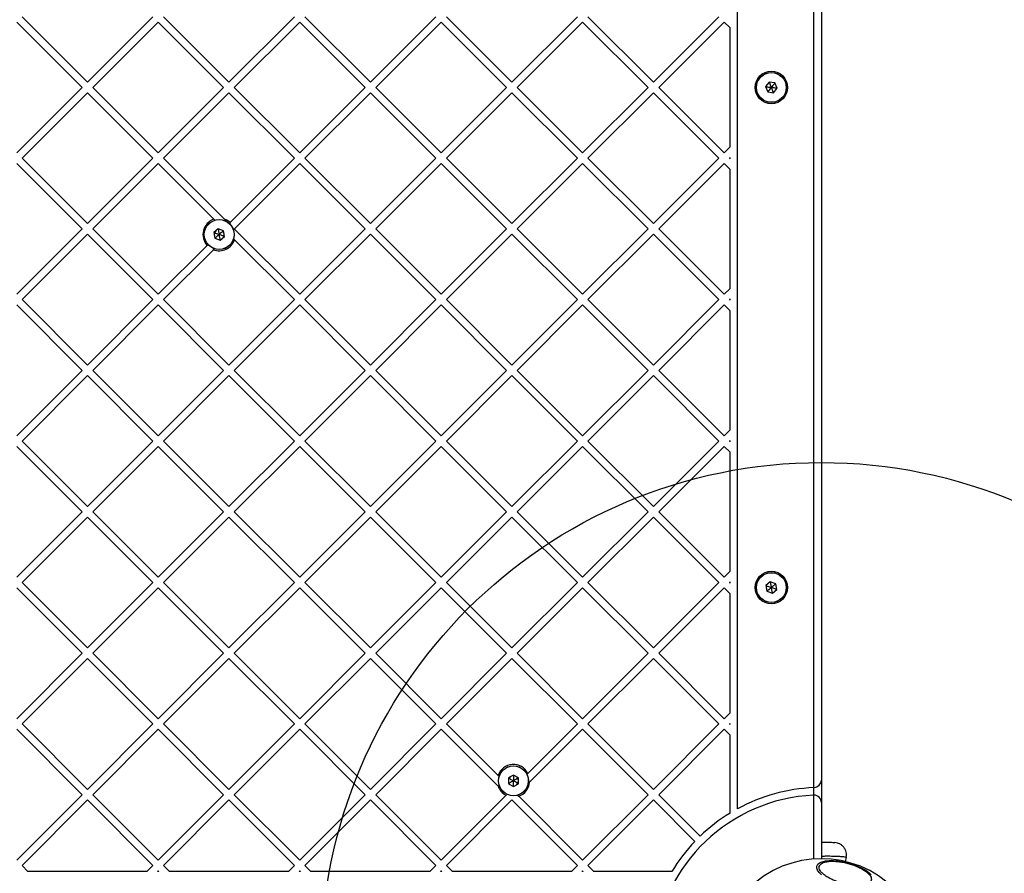
# Model space of a CAD drawing. Units: millimetres. Extents: x 16362 to 24313, y 28492 to 34050.
# Drawn here: x 20152 to 20545, y 30111 to 30453 of the extents above; entities that cross this region are included whole.
import ezdxf

# ---------------------------------------------------------------- set-up
doc = ezdxf.new("R2010")
doc.units = ezdxf.units.MM
doc.header["$LTSCALE"] = 200
doc.layers.add('OTWORY_MONTAŻOWE', color=1, linetype='Continuous')

msp = doc.modelspace()

# ---------------------------------------------------------------- linework, layer by layer
at = {"color": 7, "linetype": 'Continuous', "lineweight": 25}
for p, q in [((20438.71, 30137.18), (20438.71, 30714.14)), ((20472.21, 30613.61), (20472.21, 30148.65)), ((20150.5, 30451.82), (20176.66, 30425.66)), ((20152.62, 30453.95), (20178.78, 30427.78)), ((20178.78, 30427.78), (20204.94, 30453.95)), ((20180.9, 30425.66), (20207.06, 30451.82)), ((20207.06, 30451.82), (20233.23, 30425.66)), ((20209.19, 30453.95), (20235.35, 30427.78)), ((20235.35, 30427.78), (20261.51, 30453.95)), ((20237.47, 30425.66), (20263.63, 30451.82)), ((20263.63, 30451.82), (20289.8, 30425.66)), ((20265.75, 30453.95), (20291.92, 30427.78)), ((20291.92, 30427.78), (20318.08, 30453.95)), ((20294.04, 30425.66), (20320.2, 30451.82)), ((20320.2, 30451.82), (20346.36, 30425.66)), ((20322.32, 30453.95), (20348.49, 30427.78)), ((20348.49, 30427.78), (20374.65, 30453.95)), ((20350.61, 30425.66), (20376.77, 30451.82)), ((20376.77, 30451.82), (20402.93, 30425.66)), ((20378.89, 30453.95), (20405.05, 30427.78)), ((20405.05, 30427.78), (20431.22, 30453.95)), ((20407.18, 30425.66), (20433.34, 30451.82)), ((20433.34, 30451.82), (20435.71, 30449.45)), ((20435.71, 30401.87), (20435.71, 30449.45)), ((20451.36, 30427.81), (20449.93, 30425.99)), ((20453.64, 30427.47), (20451.36, 30427.81)), ((20454.5, 30425.33), (20453.64, 30427.47)), ((20150.5, 30399.5), (20176.66, 30425.66)), ((20152.62, 30397.38), (20178.78, 30423.54)), ((20178.78, 30423.54), (20204.94, 30397.38)), ((20180.9, 30425.66), (20207.06, 30399.5)), ((20207.06, 30399.5), (20233.23, 30425.66)), ((20209.19, 30397.38), (20235.35, 30423.54)), ((20235.35, 30423.54), (20261.51, 30397.38)), ((20237.47, 30425.66), (20263.63, 30399.5)), ((20263.63, 30399.5), (20289.8, 30425.66)), ((20265.75, 30397.38), (20291.92, 30423.54)), ((20291.92, 30423.54), (20318.08, 30397.38)), ((20294.04, 30425.66), (20320.2, 30399.5)), ((20320.2, 30399.5), (20346.36, 30425.66)), ((20322.32, 30397.38), (20348.49, 30423.54)), ((20348.49, 30423.54), (20374.65, 30397.38)), ((20350.61, 30425.66), (20376.77, 30399.5)), ((20376.77, 30399.5), (20402.93, 30425.66)), ((20378.89, 30397.38), (20405.05, 30423.54)), ((20405.05, 30423.54), (20431.22, 30397.38)), ((20407.18, 30425.66), (20433.34, 30399.5)), ((20449.93, 30425.99), (20450.78, 30423.85)), ((20450.78, 30423.85), (20453.07, 30423.52)), ((20453.07, 30423.52), (20454.5, 30425.33)), ((20433.34, 30399.5), (20435.71, 30401.87)), ((20152.62, 30397.38), (20178.78, 30371.21)), ((20178.78, 30371.21), (20204.94, 30397.38)), ((20209.19, 30397.38), (20233.58, 30372.98)), ((20235.8, 30371.67), (20261.51, 30397.38)), ((20265.75, 30397.38), (20291.92, 30371.21)), ((20291.92, 30371.21), (20318.08, 30397.38)), ((20322.32, 30397.38), (20348.49, 30371.21)), ((20348.49, 30371.21), (20374.65, 30397.38)), ((20378.89, 30397.38), (20405.05, 30371.21)), ((20405.05, 30371.21), (20431.22, 30397.38)), ((20435.46, 30397.38), (20435.71, 30397.63)), ((20435.46, 30397.38), (20435.71, 30397.13)), ((20435.71, 30397.13), (20435.71, 30397.63)), ((20150.5, 30395.26), (20176.66, 30369.09)), ((20180.9, 30369.09), (20207.06, 30395.26)), ((20207.06, 30395.26), (20229.33, 30372.99)), ((20237.53, 30369.15), (20263.63, 30395.26)), ((20263.63, 30395.26), (20289.8, 30369.09)), ((20294.04, 30369.09), (20320.2, 30395.26)), ((20320.2, 30395.26), (20346.36, 30369.09)), ((20350.61, 30369.09), (20376.77, 30395.26)), ((20376.77, 30395.26), (20402.93, 30369.09)), ((20407.18, 30369.09), (20433.34, 30395.26)), ((20433.34, 30395.26), (20435.71, 30392.88)), ((20435.71, 30345.3), (20435.71, 30392.88)), ((20229.33, 30372.99), (20229.81, 30372.51)), ((20150.5, 30342.93), (20176.66, 30369.09)), ((20180.9, 30369.09), (20207.06, 30342.93)), ((20231.01, 30369.11), (20229.27, 30367.6)), ((20233.19, 30368.35), (20231.01, 30369.11)), ((20233.63, 30366.08), (20233.19, 30368.35)), ((20235.35, 30371.21), (20235.8, 30371.67)), ((20237.47, 30369.09), (20237.53, 30369.15)), ((20237.47, 30369.09), (20237.59, 30368.97)), ((20237.59, 30368.97), (20263.63, 30342.93)), ((20263.63, 30342.93), (20289.8, 30369.09)), ((20294.04, 30369.09), (20320.2, 30342.93)), ((20320.2, 30342.93), (20346.36, 30369.09)), ((20350.61, 30369.09), (20376.77, 30342.93)), ((20376.77, 30342.93), (20402.93, 30369.09)), ((20407.18, 30369.09), (20433.34, 30342.93)), ((20152.62, 30340.81), (20178.78, 30366.97)), ((20178.78, 30366.97), (20204.94, 30340.81)), ((20229.27, 30367.6), (20229.7, 30365.33)), ((20229.7, 30365.33), (20231.88, 30364.57)), ((20231.88, 30364.57), (20233.63, 30366.08)), ((20237.16, 30365.16), (20237.59, 30364.73)), ((20237.59, 30364.73), (20261.51, 30340.81)), ((20265.75, 30340.81), (20291.92, 30366.97)), ((20291.92, 30366.97), (20318.08, 30340.81)), ((20322.32, 30340.81), (20348.49, 30366.97)), ((20348.49, 30366.97), (20374.65, 30340.81)), ((20378.89, 30340.81), (20405.05, 30366.97)), ((20405.05, 30366.97), (20431.22, 30340.81)), ((20207.06, 30342.93), (20226.62, 30362.49)), ((20209.19, 30340.81), (20229.14, 30360.76)), ((20226.62, 30362.49), (20227.06, 30362.92)), ((20229.14, 30360.76), (20229.57, 30361.19)), ((20433.34, 30342.93), (20435.71, 30345.3)), ((20152.62, 30340.81), (20178.78, 30314.65)), ((20178.78, 30314.65), (20204.94, 30340.81)), ((20209.19, 30340.81), (20235.35, 30314.65)), ((20235.35, 30314.65), (20261.51, 30340.81)), ((20265.75, 30340.81), (20291.92, 30314.65)), ((20291.92, 30314.65), (20318.08, 30340.81)), ((20322.32, 30340.81), (20348.49, 30314.65)), ((20348.49, 30314.65), (20374.65, 30340.81)), ((20378.89, 30340.81), (20405.05, 30314.65)), ((20405.05, 30314.65), (20431.22, 30340.81)), ((20435.46, 30340.81), (20435.71, 30341.06)), ((20435.46, 30340.81), (20435.71, 30340.56)), ((20435.71, 30340.56), (20435.71, 30341.06)), ((20150.5, 30338.69), (20176.66, 30312.52)), ((20180.9, 30312.52), (20207.06, 30338.69)), ((20207.06, 30338.69), (20233.23, 30312.52)), ((20237.47, 30312.52), (20263.63, 30338.69)), ((20263.63, 30338.69), (20289.8, 30312.52)), ((20294.04, 30312.52), (20320.2, 30338.69)), ((20320.2, 30338.69), (20346.36, 30312.52)), ((20350.61, 30312.52), (20376.77, 30338.69)), ((20376.77, 30338.69), (20402.93, 30312.52)), ((20407.18, 30312.52), (20433.34, 30338.69)), ((20433.34, 30338.69), (20435.71, 30336.31)), ((20435.71, 30288.73), (20435.71, 30336.31)), ((20150.5, 30286.36), (20176.66, 30312.52)), ((20152.62, 30284.24), (20178.78, 30310.4)), ((20178.78, 30310.4), (20204.94, 30284.24)), ((20180.9, 30312.52), (20207.06, 30286.36)), ((20207.06, 30286.36), (20233.23, 30312.52)), ((20209.19, 30284.24), (20235.35, 30310.4)), ((20235.35, 30310.4), (20261.51, 30284.24)), ((20237.47, 30312.52), (20263.63, 30286.36)), ((20263.63, 30286.36), (20289.8, 30312.52)), ((20265.75, 30284.24), (20291.92, 30310.4)), ((20291.92, 30310.4), (20318.08, 30284.24)), ((20294.04, 30312.52), (20320.2, 30286.36)), ((20320.2, 30286.36), (20346.36, 30312.52)), ((20322.32, 30284.24), (20348.49, 30310.4)), ((20348.49, 30310.4), (20374.65, 30284.24)), ((20350.61, 30312.52), (20376.77, 30286.36)), ((20376.77, 30286.36), (20402.93, 30312.52)), ((20378.89, 30284.24), (20405.05, 30310.4)), ((20405.05, 30310.4), (20431.22, 30284.24)), ((20407.18, 30312.52), (20433.34, 30286.36)), ((20433.34, 30286.36), (20435.71, 30288.73)), ((20150.5, 30282.12), (20176.66, 30255.96)), ((20152.62, 30284.24), (20178.78, 30258.08)), ((20178.78, 30258.08), (20204.94, 30284.24)), ((20180.9, 30255.96), (20207.06, 30282.12)), ((20207.06, 30282.12), (20233.23, 30255.96)), ((20209.19, 30284.24), (20235.35, 30258.08)), ((20235.35, 30258.08), (20261.51, 30284.24)), ((20237.47, 30255.96), (20263.63, 30282.12)), ((20263.63, 30282.12), (20289.8, 30255.96)), ((20265.75, 30284.24), (20291.92, 30258.08)), ((20291.92, 30258.08), (20318.08, 30284.24)), ((20294.04, 30255.96), (20320.2, 30282.12)), ((20320.2, 30282.12), (20346.36, 30255.96)), ((20322.32, 30284.24), (20348.49, 30258.08)), ((20348.49, 30258.08), (20374.65, 30284.24)), ((20350.61, 30255.96), (20376.77, 30282.12)), ((20376.77, 30282.12), (20402.93, 30255.96)), ((20378.89, 30284.24), (20405.05, 30258.08)), ((20405.05, 30258.08), (20431.22, 30284.24)), ((20407.18, 30255.96), (20433.34, 30282.12)), ((20433.34, 30282.12), (20435.71, 30279.75)), ((20435.46, 30284.24), (20435.71, 30284.49)), ((20435.46, 30284.24), (20435.71, 30283.99)), ((20435.71, 30283.99), (20435.71, 30284.49)), ((20435.71, 30232.17), (20435.71, 30279.75)), ((20150.5, 30229.79), (20176.66, 30255.96)), ((20152.62, 30227.67), (20178.78, 30253.83)), ((20178.78, 30253.83), (20204.94, 30227.67)), ((20180.9, 30255.96), (20207.06, 30229.79)), ((20207.06, 30229.79), (20233.23, 30255.96)), ((20209.19, 30227.67), (20235.35, 30253.83)), ((20235.35, 30253.83), (20261.51, 30227.67)), ((20237.47, 30255.96), (20263.63, 30229.79)), ((20263.63, 30229.79), (20289.8, 30255.96)), ((20265.75, 30227.67), (20291.92, 30253.83)), ((20291.92, 30253.83), (20318.08, 30227.67)), ((20294.04, 30255.96), (20320.2, 30229.79)), ((20320.2, 30229.79), (20346.36, 30255.96)), ((20322.32, 30227.67), (20348.49, 30253.83)), ((20348.49, 30253.83), (20374.65, 30227.67)), ((20350.61, 30255.96), (20376.77, 30229.79)), ((20376.77, 30229.79), (20402.93, 30255.96)), ((20378.89, 30227.67), (20405.05, 30253.83)), ((20405.05, 30253.83), (20431.22, 30227.67)), ((20407.18, 30255.96), (20433.34, 30229.79)), ((20433.34, 30229.79), (20435.71, 30232.17)), ((20152.62, 30227.67), (20178.78, 30201.51)), ((20178.78, 30201.51), (20204.94, 30227.67)), ((20209.19, 30227.67), (20235.35, 30201.51)), ((20235.35, 30201.51), (20261.51, 30227.67)), ((20265.75, 30227.67), (20291.92, 30201.51)), ((20291.92, 30201.51), (20318.08, 30227.67)), ((20322.32, 30227.67), (20348.49, 30201.51)), ((20348.49, 30201.51), (20374.65, 30227.67)), ((20378.89, 30227.67), (20405.05, 30201.51)), ((20405.05, 30201.51), (20431.22, 30227.67)), ((20435.46, 30227.67), (20435.71, 30227.92)), ((20435.46, 30227.67), (20435.71, 30227.42)), ((20435.71, 30227.42), (20435.71, 30227.92)), ((20451.78, 30227.93), (20450.03, 30226.42)), ((20450.03, 30226.42), (20450.47, 30224.15)), ((20453.96, 30227.17), (20451.78, 30227.93)), ((20454.39, 30224.9), (20453.96, 30227.17)), ((20150.5, 30225.55), (20176.66, 30199.39)), ((20180.9, 30199.39), (20207.06, 30225.55)), ((20207.06, 30225.55), (20233.23, 30199.39)), ((20237.47, 30199.39), (20263.63, 30225.55)), ((20263.63, 30225.55), (20289.8, 30199.39)), ((20294.04, 30199.39), (20320.2, 30225.55)), ((20320.2, 30225.55), (20346.36, 30199.39)), ((20350.61, 30199.39), (20376.77, 30225.55)), ((20376.77, 30225.55), (20402.93, 30199.39)), ((20407.18, 30199.39), (20433.34, 30225.55)), ((20433.34, 30225.55), (20435.71, 30223.18)), ((20435.71, 30175.6), (20435.71, 30223.18)), ((20450.47, 30224.15), (20452.65, 30223.39)), ((20452.65, 30223.39), (20454.39, 30224.9)), ((20150.5, 30173.22), (20176.66, 30199.39)), ((20180.9, 30199.39), (20207.06, 30173.22)), ((20207.06, 30173.22), (20233.23, 30199.39)), ((20237.47, 30199.39), (20263.63, 30173.22)), ((20263.63, 30173.22), (20289.8, 30199.39)), ((20294.04, 30199.39), (20320.2, 30173.22)), ((20320.2, 30173.22), (20346.36, 30199.39)), ((20350.61, 30199.39), (20376.77, 30173.22)), ((20376.77, 30173.22), (20402.93, 30199.39)), ((20407.18, 30199.39), (20433.34, 30173.22)), ((20152.62, 30171.1), (20178.78, 30197.27)), ((20178.78, 30197.27), (20204.94, 30171.1)), ((20209.19, 30171.1), (20235.35, 30197.27)), ((20235.35, 30197.27), (20261.51, 30171.1)), ((20265.75, 30171.1), (20291.92, 30197.27)), ((20291.92, 30197.27), (20318.08, 30171.1)), ((20322.32, 30171.1), (20348.49, 30197.27)), ((20348.49, 30197.27), (20374.65, 30171.1)), ((20378.89, 30171.1), (20405.05, 30197.27)), ((20405.05, 30197.27), (20431.22, 30171.1)), ((20433.34, 30173.22), (20435.71, 30175.6)), ((20152.62, 30171.1), (20178.78, 30144.94)), ((20178.78, 30144.94), (20204.94, 30171.1)), ((20209.19, 30171.1), (20235.35, 30144.94)), ((20235.35, 30144.94), (20261.51, 30171.1)), ((20265.75, 30171.1), (20291.92, 30144.94)), ((20291.92, 30144.94), (20318.08, 30171.1)), ((20322.32, 30171.1), (20342.94, 30150.48)), ((20354.87, 30151.33), (20374.65, 30171.1)), ((20378.89, 30171.1), (20405.05, 30144.94)), ((20405.05, 30144.94), (20431.22, 30171.1)), ((20435.46, 30171.1), (20435.71, 30171.35)), ((20435.46, 30171.1), (20435.71, 30170.85)), ((20435.71, 30170.85), (20435.71, 30171.35)), ((20150.5, 30168.98), (20176.66, 30142.82)), ((20180.9, 30142.82), (20207.06, 30168.98)), ((20207.06, 30168.98), (20233.23, 30142.82)), ((20237.47, 30142.82), (20263.63, 30168.98)), ((20263.63, 30168.98), (20289.8, 30142.82)), ((20294.04, 30142.82), (20320.2, 30168.98)), ((20320.2, 30168.98), (20342.95, 30146.24)), ((20355.56, 30147.77), (20376.77, 30168.98)), ((20376.77, 30168.98), (20402.93, 30142.82)), ((20407.18, 30142.82), (20433.34, 30168.98)), ((20433.34, 30168.98), (20435.71, 30166.61)), ((20435.71, 30135.45), (20435.71, 30166.61)), ((20342.94, 30150.48), (20343.49, 30149.94)), ((20349.09, 30150.68), (20347.09, 30149.52)), ((20347.09, 30149.52), (20347.09, 30147.21)), ((20351.09, 30149.52), (20349.09, 30150.68)), ((20351.09, 30147.21), (20351.09, 30149.52)), ((20354.45, 30150.9), (20354.87, 30151.33)), ((20354.81, 30147.02), (20355.56, 30147.77)), ((20472.21, 30148.65), (20472.21, 30139.64)), ((20342.95, 30146.24), (20344.29, 30144.89)), ((20347.09, 30147.21), (20349.09, 30146.06)), ((20349.09, 30146.06), (20351.09, 30147.21)), ((20469.34, 30145.65), (20469.21, 30145.65)), ((20469.21, 30142.64), (20469.21, 30145.65)), ((20150.5, 30116.66), (20176.66, 30142.82)), ((20152.62, 30114.53), (20178.78, 30140.7)), ((20178.78, 30140.7), (20204.94, 30114.53)), ((20180.9, 30142.82), (20207.06, 30116.66)), ((20207.06, 30116.66), (20233.23, 30142.82)), ((20209.19, 30114.53), (20235.35, 30140.7)), ((20235.35, 30140.7), (20261.51, 30114.53)), ((20237.47, 30142.82), (20263.63, 30116.66)), ((20263.63, 30116.66), (20289.8, 30142.82)), ((20265.75, 30114.53), (20291.92, 30140.7)), ((20291.92, 30140.7), (20318.08, 30114.53)), ((20294.04, 30142.82), (20320.2, 30116.66)), ((20320.2, 30116.66), (20346.13, 30142.58)), ((20322.32, 30114.53), (20348.49, 30140.7)), ((20346.13, 30142.58), (20346.36, 30142.82)), ((20348.49, 30140.7), (20374.65, 30114.53)), ((20350.76, 30142.66), (20351.2, 30142.22)), ((20351.2, 30142.22), (20376.77, 30116.66)), ((20376.77, 30116.66), (20402.93, 30142.82)), ((20378.89, 30114.53), (20405.05, 30140.7)), ((20405.05, 30140.7), (20421.63, 30124.12)), ((20407.18, 30142.82), (20423.75, 30126.24)), ((20469.21, 30117.1), (20469.21, 30142.64)), ((20472.21, 30139.64), (20472.21, 30117.21)), ((20481.85, 30115.9), (20482.2, 30117.89)), ((20152.62, 30114.53), (20154.99, 30112.16)), ((20202.57, 30112.16), (20154.99, 30112.16)), ((20202.57, 30112.16), (20204.94, 30114.53)), ((20206.81, 30112.16), (20207.06, 30112.41)), ((20207.32, 30112.16), (20206.81, 30112.16)), ((20207.06, 30112.41), (20207.32, 30112.16)), ((20209.19, 30114.53), (20211.56, 30112.16)), ((20259.14, 30112.16), (20211.56, 30112.16)), ((20259.14, 30112.16), (20261.51, 30114.53)), ((20263.38, 30112.16), (20263.63, 30112.41)), ((20263.89, 30112.16), (20263.38, 30112.16)), ((20263.63, 30112.41), (20263.89, 30112.16)), ((20265.75, 30114.53), (20268.13, 30112.16)), ((20315.71, 30112.16), (20268.13, 30112.16)), ((20315.71, 30112.16), (20318.08, 30114.53)), ((20319.95, 30112.16), (20320.2, 30112.41)), ((20320.45, 30112.16), (20319.95, 30112.16)), ((20320.2, 30112.41), (20320.45, 30112.16)), ((20322.32, 30114.53), (20324.7, 30112.16)), ((20372.28, 30112.16), (20324.7, 30112.16)), ((20372.28, 30112.16), (20374.65, 30114.53)), ((20376.52, 30112.16), (20376.77, 30112.41)), ((20377.02, 30112.16), (20376.52, 30112.16)), ((20376.77, 30112.41), (20377.02, 30112.16)), ((20378.89, 30114.53), (20381.26, 30112.16)), ((20412.42, 30112.16), (20381.26, 30112.16))]:
    msp.add_line(p, q, dxfattribs=at)
at = {"color": 8, "linetype": 'Continuous', "lineweight": 25}
msp.add_line((20469.21, 30145.65), (20469.21, 30613.71), dxfattribs=at)
at = {"color": 7, "linetype": 'Continuous', "lineweight": 25, "flags": 128}
for points in [[(20470.4, 30114.27), (20470.77, 30114.98), (20471.48, 30115.57), (20472.5, 30116.03), (20473.8, 30116.35), (20475.34, 30116.51), (20477.08, 30116.51), (20478.96, 30116.35), (20480.92, 30116.03), (20482.91, 30115.57), (20484.86, 30114.98), (20486.72, 30114.27), (20488.42, 30113.47), (20489.93, 30112.6), (20491.18, 30111.69), (20492.15, 30110.77)], [(20472.3, 30110.77), (20471.34, 30111.69), (20470.68, 30112.6), (20470.37, 30113.47), (20470.4, 30114.27)]]:
    msp.add_lwpolyline(points, dxfattribs=at)
at = {"color": 7, "linetype": 'Continuous', "lineweight": 25}
for centre, radius in [((20452.21, 30425.66), 6.5), ((20452.21, 30425.66), 6), ((20452.21, 30425.66), 5.95), ((20231.45, 30366.84), 6), ((20231.45, 30366.84), 5.95), ((20452.21, 30225.66), 6.5), ((20452.21, 30225.66), 6), ((20452.21, 30225.66), 5.95), ((20349.09, 30148.37), 6), ((20349.09, 30148.37), 5.95)]:
    msp.add_circle(centre, radius, dxfattribs=at)
for centre, radius, start, end in [((20231.45, 30366.84), 6.5, 108.9942, 222.0605), ((20231.45, 30366.84), 6.5, 47.9395, 70.8419), ((20231.45, 30366.84), 2, 130.8626, 190.8626), ((20231.45, 30366.84), 6.5, 19.1581, 20.7791), ((20231.45, 30366.84), 6.5, 249.2209, 341.0058), ((20231.45, 30366.84), 2, 310.8626, 10.8626), ((20349.09, 30148.37), 6.5, 27.0811, 161.0058), ((20349.09, 30148.37), 2, 120, 180), ((20349.09, 30148.37), 2, 300, 60), ((20349.09, 30148.37), 6.5, 288.9942, 354.7171), ((20469.21, 30148.65), 3, 272.3537, 0), ((20349.09, 30148.37), 6.5, 199.1581, 242.9189), ((20472.21, 30075.66), 70.05, 92.4545, 118.5699), ((20472.21, 30075.66), 67.05, 92.6846, 174.7616), ((20469.21, 30139.64), 3, 90, 92.6846), ((20469.21, 30139.64), 3, 0, 90), ((20472.21, 30075.66), 70.05, 121.4031, 133.773), ((20472.21, 30075.66), 70.05, 136.227, 148.5969), ((20472.21, 30075.66), 41.55, 315, 135)]:
    msp.add_arc(centre, radius, start, end, dxfattribs=at)
for points, knots in [([(20451.36, 30427.81), (20451.36, 30427.8), (20451.36, 30427.79), (20451.38, 30427.76), (20451.41, 30427.68), (20451.5, 30427.45), (20451.77, 30426.77), (20452.02, 30426.13), (20452.21, 30425.66)], [0, 0, 0, 0, 0.009373, 0.022165, 0.050109, 0.125336, 0.342875, 1, 1, 1, 1]), ([(20453.64, 30427.47), (20453.64, 30427.47), (20453.63, 30427.46), (20453.61, 30427.43), (20453.56, 30427.36), (20453.4, 30427.17), (20452.95, 30426.59), (20452.53, 30426.06), (20452.21, 30425.66)], [0, 0, 0, 0, 0.009373, 0.022165, 0.050109, 0.125336, 0.342875, 1, 1, 1, 1]), ([(20449.93, 30425.99), (20449.93, 30425.99), (20449.94, 30425.99), (20449.98, 30425.99), (20450.06, 30425.97), (20450.31, 30425.94), (20451.04, 30425.83), (20451.71, 30425.73), (20452.21, 30425.66)], [0, 0, 0, 0, 0.009373, 0.022165, 0.050109, 0.125336, 0.342875, 1, 1, 1, 1]), ([(20452.21, 30425.66), (20451.84, 30425.19), (20451.39, 30424.62), (20450.92, 30424.02), (20450.82, 30423.89), (20450.79, 30423.86), (20450.78, 30423.85), (20450.78, 30423.85)], [0, 0, 0, 0, 0.776539, 0.941959, 0.981607, 0.992054, 1, 1, 1, 1]), ([(20453.07, 30423.52), (20453.07, 30423.52), (20453.06, 30423.53), (20453.05, 30423.57), (20453.02, 30423.65), (20452.92, 30423.87), (20452.65, 30424.56), (20452.4, 30425.19), (20452.21, 30425.66)], [0, 0, 0, 0, 0.009373, 0.022165, 0.050109, 0.125336, 0.342875, 1, 1, 1, 1]), ([(20454.5, 30425.33), (20454.49, 30425.33), (20454.48, 30425.33), (20454.44, 30425.34), (20454.36, 30425.35), (20454.12, 30425.38), (20453.39, 30425.49), (20452.72, 30425.59), (20452.21, 30425.66)], [0, 0, 0, 0, 0.009373, 0.022165, 0.050109, 0.125336, 0.342875, 1, 1, 1, 1]), ([(20233.58, 30372.98), (20233.65, 30372.91), (20234.02, 30372.54), (20234.42, 30372.14), (20234.74, 30371.82)], [0, 0, 0, 0, 0.1862106, 1, 1, 1, 1]), ([(20231.01, 30369.11), (20231.01, 30369.1), (20231.02, 30369.09), (20231.02, 30369.06), (20231.04, 30368.97), (20231.09, 30368.73), (20231.22, 30368.01), (20231.35, 30367.34), (20231.45, 30366.84)], [0, 0, 0, 0, 0.0093734, 0.0221653, 0.0501089, 0.1253362, 0.3428747, 1, 1, 1, 1]), ([(20233.19, 30368.35), (20233.19, 30368.35), (20233.18, 30368.34), (20233.15, 30368.32), (20233.09, 30368.26), (20232.9, 30368.1), (20232.35, 30367.62), (20231.83, 30367.18), (20231.45, 30366.84)], [0, 0, 0, 0, 0.009373, 0.022165, 0.050109, 0.125336, 0.342875, 1, 1, 1, 1]), ([(20229.27, 30367.6), (20229.27, 30367.6), (20229.28, 30367.59), (20229.32, 30367.58), (20229.4, 30367.55), (20229.63, 30367.47), (20230.33, 30367.23), (20230.97, 30367.01), (20231.45, 30366.84)], [0, 0, 0, 0, 0.009373, 0.022165, 0.050109, 0.125336, 0.342875, 1, 1, 1, 1]), ([(20231.45, 30366.84), (20230.99, 30366.45), (20230.44, 30365.97), (20229.87, 30365.47), (20229.74, 30365.37), (20229.71, 30365.34), (20229.71, 30365.33), (20229.7, 30365.33)], [0, 0, 0, 0, 0.776539, 0.941959, 0.981607, 0.992054, 1, 1, 1, 1]), ([(20231.88, 30364.57), (20231.88, 30364.58), (20231.88, 30364.59), (20231.87, 30364.63), (20231.86, 30364.71), (20231.81, 30364.95), (20231.67, 30365.67), (20231.54, 30366.34), (20231.45, 30366.84)], [0, 0, 0, 0, 0.009373, 0.022165, 0.050109, 0.125336, 0.342875, 1, 1, 1, 1]), ([(20233.63, 30366.08), (20233.63, 30366.09), (20233.61, 30366.09), (20233.58, 30366.1), (20233.5, 30366.13), (20233.27, 30366.21), (20232.57, 30366.45), (20231.93, 30366.67), (20231.45, 30366.84)], [0, 0, 0, 0, 0.009373, 0.022165, 0.050109, 0.125336, 0.342875, 1, 1, 1, 1]), ([(20450.03, 30226.42), (20450.04, 30226.42), (20450.05, 30226.41), (20450.08, 30226.4), (20450.16, 30226.37), (20450.4, 30226.29), (20451.09, 30226.05), (20451.73, 30225.83), (20452.21, 30225.66)], [0, 0, 0, 0, 0.009373, 0.022165, 0.050109, 0.125336, 0.342875, 1, 1, 1, 1]), ([(20451.78, 30227.93), (20451.78, 30227.92), (20451.78, 30227.91), (20451.79, 30227.88), (20451.8, 30227.79), (20451.85, 30227.55), (20451.99, 30226.83), (20452.12, 30226.16), (20452.21, 30225.66)], [0, 0, 0, 0, 0.0093734, 0.0221653, 0.0501089, 0.1253362, 0.3428747, 1, 1, 1, 1]), ([(20453.96, 30227.17), (20453.95, 30227.17), (20453.95, 30227.16), (20453.92, 30227.14), (20453.85, 30227.08), (20453.67, 30226.92), (20453.11, 30226.44), (20452.6, 30225.99), (20452.21, 30225.66)], [0, 0, 0, 0, 0.009373, 0.022165, 0.050109, 0.125336, 0.342875, 1, 1, 1, 1]), ([(20452.21, 30225.66), (20451.76, 30225.27), (20451.21, 30224.79), (20450.63, 30224.29), (20450.51, 30224.19), (20450.48, 30224.16), (20450.47, 30224.15), (20450.47, 30224.15)], [0, 0, 0, 0, 0.776539, 0.941959, 0.981607, 0.992054, 1, 1, 1, 1]), ([(20454.39, 30224.9), (20454.39, 30224.91), (20454.38, 30224.91), (20454.34, 30224.92), (20454.26, 30224.95), (20454.03, 30225.03), (20453.33, 30225.27), (20452.69, 30225.49), (20452.21, 30225.66)], [0, 0, 0, 0, 0.009373, 0.022165, 0.050109, 0.125336, 0.342875, 1, 1, 1, 1]), ([(20452.65, 30223.39), (20452.65, 30223.4), (20452.64, 30223.41), (20452.64, 30223.45), (20452.62, 30223.53), (20452.57, 30223.77), (20452.44, 30224.49), (20452.31, 30225.16), (20452.21, 30225.66)], [0, 0, 0, 0, 0.009373, 0.022165, 0.050109, 0.125336, 0.342875, 1, 1, 1, 1]), ([(20347.09, 30149.52), (20347.09, 30149.52), (20347.1, 30149.52), (20347.13, 30149.5), (20347.21, 30149.45), (20347.42, 30149.33), (20348.06, 30148.96), (20348.65, 30148.62), (20349.09, 30148.37)], [0, 0, 0, 0, 0.009373, 0.022165, 0.050109, 0.125336, 0.342875, 1, 1, 1, 1]), ([(20349.09, 30148.37), (20348.57, 30148.07), (20347.93, 30147.7), (20347.28, 30147.32), (20347.14, 30147.24), (20347.1, 30147.22), (20347.09, 30147.22), (20347.09, 30147.21)], [0, 0, 0, 0, 0.776539, 0.941959, 0.981607, 0.992054, 1, 1, 1, 1]), ([(20349.09, 30150.68), (20349.09, 30150.67), (20349.09, 30150.66), (20349.09, 30150.63), (20349.09, 30150.54), (20349.09, 30150.29), (20349.09, 30149.56), (20349.09, 30148.88), (20349.09, 30148.37)], [0, 0, 0, 0, 0.009373, 0.022165, 0.050109, 0.125336, 0.342875, 1, 1, 1, 1]), ([(20351.09, 30149.52), (20351.08, 30149.52), (20351.07, 30149.52), (20351.04, 30149.5), (20350.97, 30149.45), (20350.75, 30149.33), (20350.12, 30148.96), (20349.53, 30148.62), (20349.09, 30148.37)], [0, 0, 0, 0, 0.009373, 0.022165, 0.050109, 0.125336, 0.342875, 1, 1, 1, 1]), ([(20349.09, 30146.06), (20349.09, 30146.07), (20349.09, 30146.08), (20349.09, 30146.11), (20349.09, 30146.2), (20349.09, 30146.45), (20349.09, 30147.18), (20349.09, 30147.86), (20349.09, 30148.37)], [0, 0, 0, 0, 0.009373, 0.022165, 0.050109, 0.125336, 0.342875, 1, 1, 1, 1]), ([(20351.09, 30147.21), (20351.08, 30147.22), (20351.07, 30147.22), (20351.04, 30147.24), (20350.97, 30147.28), (20350.75, 30147.41), (20350.12, 30147.78), (20349.53, 30148.11), (20349.09, 30148.37)], [0, 0, 0, 0, 0.009373, 0.022165, 0.050109, 0.125336, 0.342875, 1, 1, 1, 1]), ([(20472.21, 30123.82), (20472.26, 30123.82), (20473.02, 30123.86), (20474.23, 30123.84), (20475.75, 30123.8), (20476.82, 30123.74), (20477.51, 30123.7), (20477.59, 30123.69), (20477.63, 30123.69)], [0, 0, 0, 0, 0.012596, 0.213494, 0.41337, 0.609749, 0.805444, 1, 1, 1, 1]), ([(20482.19, 30117.83), (20482.23, 30118.5), (20482.29, 30119.53), (20481.82, 30120.86), (20481.24, 30121.8), (20480.47, 30122.58), (20479.31, 30123.37), (20478.29, 30123.56), (20477.63, 30123.69)], [0, 0, 0, 0, 0.238023, 0.367437, 0.5, 0.632563, 0.761977, 1, 1, 1, 1]), ([(20471.39, 30114.14), (20471.49, 30114.37), (20471.69, 30114.85), (20472.47, 30115.44), (20473.61, 30115.9), (20475.14, 30116.17), (20476.94, 30116.24), (20478.9, 30116.11), (20480.89, 30115.81), (20482.85, 30115.35), (20484.77, 30114.77), (20486.65, 30114.03), (20488.41, 30113.17), (20489.93, 30112.2), (20491.11, 30111.21), (20491.88, 30110.24), (20492.26, 30109.34), (20492.2, 30108.82), (20492.17, 30108.57)], [0, 0, 0, 0, 0.058258, 0.120006, 0.18432, 0.25, 0.31568, 0.379994, 0.441742, 0.5, 0.558258, 0.620006, 0.68432, 0.75, 0.81568, 0.879994, 0.941742, 1, 1, 1, 1]), ([(20492.17, 30108.57), (20492.07, 30108.34), (20491.86, 30107.86), (20491.09, 30107.27), (20489.94, 30106.82), (20488.42, 30106.54), (20486.62, 30106.47), (20484.66, 30106.6), (20482.66, 30106.91), (20480.71, 30107.36), (20478.78, 30107.94), (20476.9, 30108.68), (20475.14, 30109.54), (20473.62, 30110.51), (20472.44, 30111.5), (20471.67, 30112.47), (20471.29, 30113.37), (20471.36, 30113.89), (20471.39, 30114.14)], [0, 0, 0, 0, 0.058258, 0.120006, 0.18432, 0.25, 0.31568, 0.379994, 0.441742, 0.5, 0.558258, 0.620006, 0.68432, 0.75, 0.81568, 0.879994, 0.941742, 1, 1, 1, 1])]:
    msp.add_open_spline(points, degree=3, knots=knots, dxfattribs=at)
at = {"color": 8, "linetype": 'Continuous', "lineweight": 25}
msp.add_open_spline([(20482.19, 30117.83), (20482.14, 30117.84), (20482.04, 30117.85), (20481.27, 30117.92), (20480.06, 30118.01), (20478.38, 30118.11), (20476.26, 30118.17), (20474.19, 30118.19), (20472.73, 30118.14), (20472.21, 30118.12)], degree=3, knots=[0, 0, 0, 0, 0.152696, 0.306038, 0.458671, 0.612254, 0.764473, 0.917513, 1, 1, 1, 1], dxfattribs=at)
at = {"layer": 'OTWORY_MONTAŻOWE'}
msp.add_circle((20472.21, 30075.66), 200, dxfattribs=at)

doc.saveas('drawing.dxf')
